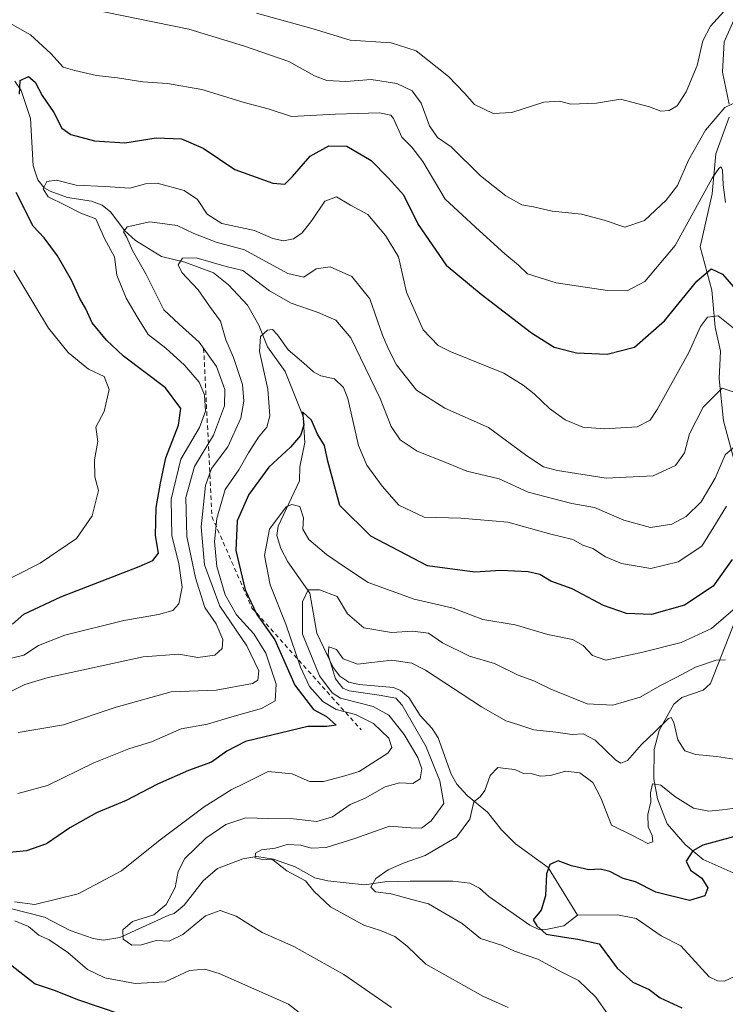
# Model space of a CAD drawing. Units: metres. Extents: x 648581 to 651625, y 4720772 to 4723151.
# Drawn here: x 649512 to 649678, y 4721032 to 4721263 of the extents above; entities that cross this region are included whole.
import ezdxf

# ---------------------------------------------------------------- set-up
doc = ezdxf.new("R2010")
doc.units = ezdxf.units.M
doc.header["$MEASUREMENT"] = 0
doc.linetypes.add('DGN Style 2', pattern=[1.6480167562047852, 0.988810053722871, -0.6592067024819142])
for name, color, linetype, lineweight in [('Corriente natural lineal', 142, 'Continuous', 13), ('Curva de nivel maestra', 30, 'Continuous', 30), ('Curva de nivel normal', 30, 'Continuous', 0), ('Escarpado lineal', 30, 'DGN Style 2', 0)]:
    doc.layers.add(name, color=color, linetype=linetype, lineweight=lineweight)

msp = doc.modelspace()

# ---------------------------------------------------------------- linework, layer by layer
at = {"layer": 'Corriente natural lineal', "color": 142, "linetype": 'Continuous', "lineweight": 13}
for points in [[(649682.3455999997, 4721269.2904, 590.0976999999984), (649677.4253000002, 4721258.136600001, 588.1766000000061), (649677.0643999996, 4721251.046900001, 586.6227000000072), (649678.5980000002, 4721243.540100001, 585.5706999999966)], [(649510.8680999996, 4721248.9342, 574.8457000000053), (649512.3728999998, 4721246.765900001, 574.1401999999945), (649514.5851999996, 4721240.163000001, 573.8208000000013), (649515.1875, 4721229.030200001, 572.6211999999941), (649516.2936000006, 4721225.745800001, 572.0414000000019), (649517.7375999996, 4721223.8532, 571.4812999999995), (649519.1399999997, 4721223.0634, 571.0577000000048), (649523.1985999999, 4721221.586800001, 569.9121000000014), (649528.8515999997, 4721220.707000001, 569.9401999999973), (649531.3782000003, 4721219.784800001, 569.1897000000026), (649533.3832, 4721218.1369, 567.6855999999971), (649536.6031999999, 4721213.8671, 566.1481000000058), (649539.2188999997, 4721211.489, 565.0685999999987), (649545.2950999998, 4721207.741800001, 562.5135000000009), (649550.7609999999, 4721206.421, 561.5611999999965), (649557.5195000004, 4721203.918199999, 560.4673999999941), (649561.0606000006, 4721201.0526, 559.3323999999993), (649565.4851000002, 4721196.2972, 557.9658000000054), (649568.1271000003, 4721191.595699999, 556.6579000000056), (649570.2016000003, 4721186.5581, 555.6872000000003), (649574.3150000004, 4721180.7114, 554.1999000000069), (649578.5925000003, 4721170.1239, 550.7829000000056), (649578.9318000004, 4721164.054500001, 549.6637999999948), (649577.8091000002, 4721158.3106, 547.1159999999945), (649577.6896000003, 4721155.026699999, 546.2551999999996), (649572.7351000002, 4721144.3621, 544.952099999995), (649572.3668000001, 4721142.237600001, 544.4771000000037), (649573.3524000002, 4721139.147700001, 544.2287000000069), (649575.0025000004, 4721136.056100001, 543.616200000004), (649580.1508999999, 4721128.659700001, 540.593599999993), (649581.7538999999, 4721119.283399999, 537.508600000001), (649585.6222000001, 4721111.2125, 536.9961000000039), (649587.2021000005, 4721109.196900001, 535.9124000000012), (649589.3119000001, 4721107.7687, 535.1143000000011), (649591.7203000003, 4721107.188899999, 534.2011999999959), (649599.7977, 4721106.494100001, 533.9279999999999), (649601.4177000001, 4721105.814999999, 533.9741000000067), (649603.3706, 4721104.187200001, 533.9876999999979), (649606.0053000003, 4721099.8937, 534.0660000000062), (649608.8454999998, 4721096.846000001, 532.9802000000054), (649610.2742, 4721094.6976, 533.1184999999969), (649613.3393999999, 4721086.136800001, 532.1692000000039), (649614.6256999997, 4721083.795399999, 531.6805000000022), (649617.0469000004, 4721081.139799999, 530.6532000000007), (649621.8508000001, 4721077.260199999, 529.5681000000042), (649625.1424000004, 4721073.0408, 528.5687000000034), (649628.3916999997, 4721069.760399999, 527.5987000000023), (649636.1319000004, 4721064.188899999, 525.6606999999931), (649643, 4721053, 523.861699999994)], [(649678.5793000003, 4721240.461999999, 584.727899999998), (649675.4709000001, 4721231.817500001, 582.1659000000072), (649674.6102, 4721222.4783, 579.494200000001), (649671.7631000001, 4721210.0031, 577.3870000000024), (649674.5571999997, 4721199.8347, 574.1055999999953), (649675.3000999996, 4721191.1066, 569.915399999998), (649676.5856, 4721185.540999999, 567.340200000006), (649676.2231999999, 4721178.996300001, 566.1472999999969), (649677.2432000004, 4721169.101299999, 563.2660000000033), (649679.7997000003, 4721159.7917, 559.897100000002)], [(649680.0887000002, 4721122.4288, 545.5773999999947), (649674.2171999998, 4721107.482999999, 538.8959000000032), (649672.4845000004, 4721105.8705, 538.6217999999935), (649667.4632000001, 4721104.148600001, 538.3228999999993), (649665.5763999998, 4721102.598200001, 537.7106000000058), (649662.1684999998, 4721096.423800001, 535.7767000000022), (649661.0199999996, 4721091.970699999, 534.5314999999973), (649660.9425999997, 4721085.032000001, 531.7834000000003), (649661.7427000003, 4721080.384, 530.071299999996), (649664.0246000001, 4721074.458000001, 528.7255000000005), (649668.2402999997, 4721069.597200001, 526.5206999999937), (649672.4687000001, 4721066.0844, 524.8000999999931), (649680.2105, 4721062.697899999, 521.559699999998)], [(649509.54, 4721054.6987, 546.3429999999935), (649517.8170999996, 4721052.569, 544.7344000000012), (649523.8605000004, 4721049.4011, 543.4018000000069), (649529.2440999999, 4721047.5272, 541.6768000000011), (649531.6815, 4721047.181700001, 540.9186000000045), (649535.5532000001, 4721047.785900001, 540.1929999999993), (649547, 4721053, 539.235799999995), (649548.2892000005, 4721053.450400001, 539.1276999999973), (649550.6057000002, 4721055.365800001, 538.925700000007), (649555.0738000004, 4721061.0766, 538.3816999999982), (649558.4785000002, 4721064.028899999, 537.8601999999955), (649564.3869000003, 4721066.280900001, 536.866200000004), (649567.6697000006, 4721066.829800001, 536.2685000000056), (649571.5668000003, 4721066.210899999, 535.5429000000004), (649576.7044000003, 4721064.3476, 534.5769), (649581.3293000003, 4721061.7772, 533.3892999999953), (649584.3909999998, 4721061.100299999, 532.9428000000044), (649592.9835000001, 4721060.1843, 531.1300000000047), (649597.7544, 4721060.828600001, 530.477899999998), (649603.665, 4721061.028100001, 529.7608000000037), (649613.6887999997, 4721061.042199999, 528.2629000000015), (649617.7401000002, 4721060.5419, 527.5449999999983), (649619.948, 4721059.406300001, 527.2155999999959), (649622.1730000004, 4721057.424500001, 526.9164000000019), (649631.7529999996, 4721050.6483, 526.053899999999), (649633.7315999996, 4721049.724400001, 525.7814000000071), (649635.5301000001, 4721049.650699999, 525.3083000000044), (649639.7580000004, 4721050.545800001, 524.4070000000065), (649643, 4721053, 523.861699999994)], [(649643, 4721053, 523.861699999994), (649652.3388, 4721053.0875, 522.9784000000072), (649656.7246000003, 4721052.279100001, 522.5427999999956), (649662.5914000003, 4721048.193499999, 521.9756000000052), (649667.2753999997, 4721045.8027, 521.4903000000049), (649673.9073000001, 4721038.5266, 521.0148999999947), (649675.8642999995, 4721037.581499999, 520.6003000000055), (649677.5115999999, 4721037.4957, 520.1692999999941), (649679.8793000003, 4721038.585999999, 519.7177999999985), (649684.3197999997, 4721043.5482, 519.008799999996), (649689.1611000003, 4721050.7841, 518.1334000000061), (649697, 4721057, 516.9695000000065)]]:
    msp.add_polyline3d(points, dxfattribs=at)
at = {"layer": 'Curva de nivel maestra', "color": 30, "linetype": 'Continuous', "lineweight": 30, "flags": 128}
for points, elevation in [([(649511.9600000001, 4721245.870100001), (649512.1100000005, 4721249.110099999), (649514.0599999997, 4721250.040100001), (649515.6299999999, 4721248.6601), (649517.2699999996, 4721245.530099999), (649520.0099999999, 4721241.5801), (649521.9000000004, 4721237.9101), (649524.0499999998, 4721236.390100001), (649529.5999999996, 4721234.940099999), (649536.6799999997, 4721234.4101), (649544.0199999996, 4721235.5801), (649550.0300000003, 4721235.370100001), (649555.1200000001, 4721233.1801), (649562.5300000003, 4721228.1601), (649571.4199999999, 4721224.9801), (649574.2999999998, 4721224.7401), (649576.0800000001, 4721226.540100001), (649580.2400000002, 4721231.300100001), (649584.5700000003, 4721233.7601), (649588.8399999999, 4721233.6501), (649594.5, 4721230.280099999), (649598.5700000003, 4721226.100099999), (649602.0899999999, 4721222.190099999), (649605.5999999996, 4721215.2601), (649612.1500000004, 4721205.700099999), (649620.3499999996, 4721198.890100001), (649632.2000000002, 4721189.8101), (649637.4900000002, 4721186.440099999), (649642.7800000003, 4721185.120100001), (649649.9699999997, 4721184.7601), (649656.3700000001, 4721186.460100001), (649663.3799999999, 4721192.6501), (649671.0199999996, 4721201.9301), (649674.3899999997, 4721204.870100001), (649677.0199999996, 4721203.620100001), (649680.1200000001, 4721200.020099999)], 575), ([(649510.3099999997, 4721121.380100001), (649512.9800000006, 4721123.7601), (649521.6399999997, 4721127.770099999), (649540.0800000001, 4721134.920100001), (649543.2400000002, 4721136.360099999), (649544.6100000005, 4721138.0801), (649543.9199999999, 4721142.2301), (649544.0499999998, 4721148.8101), (649545.0599999997, 4721154.5101), (649546.2999999998, 4721160.420100001), (649549.3200000003, 4721168.140100001), (649549.8200000003, 4721172.0101), (649546.2699999996, 4721176.9101), (649536.3799999999, 4721184.340100001), (649532.4199999999, 4721188.110099999), (649528.9900000002, 4721192.190099999), (649527.5499999998, 4721195.420100001), (649526.1200000001, 4721197.9001), (649524.1500000004, 4721202.1601), (649520.8799999999, 4721207.880100001), (649517.7199999997, 4721212.1501), (649515.1699999999, 4721214.840100001), (649511.1799999997, 4721222.790100001)], 575), ([(649679.2999999998, 4721136.5601), (649674.8600000005, 4721130.300100001), (649668.0700000003, 4721125.840100001), (649660.3300000001, 4721123.6501), (649654.4800000006, 4721123.880100001), (649649.0999999996, 4721125.770099999), (649641.7400000002, 4721129.670100001), (649636.7300000006, 4721131.460100001), (649634.1500000004, 4721133.030099999), (649631.4299999997, 4721133.670100001), (649625, 4721133.950099999), (649618.8700000001, 4721133.610099999), (649607.7699999996, 4721135.090100001), (649594.4299999997, 4721142.0801), (649587.1900000004, 4721149.2601), (649584.3399999999, 4721159.6501), (649583.5599999997, 4721163.3201), (649581.9000000004, 4721166.030099999), (649580.5199999996, 4721169.280099999), (649578.4199999999, 4721171.220100001), (649578.7100000001, 4721168.100099999), (649577.9500000002, 4721165.710100001), (649575.6200000001, 4721162.940099999), (649570.5199999996, 4721158.2601), (649565.8399999999, 4721151.8101), (649563.0599999997, 4721145.620100001), (649562.7300000006, 4721138.6601), (649564.9299999997, 4721129.420100001), (649567.7100000001, 4721123.690099999), (649571.9400000004, 4721117.710100001), (649576.5999999996, 4721107.0601), (649581.0199999996, 4721101.300100001), (649584.0599999997, 4721099.720100001), (649586.2999999998, 4721097.6801), (649584.1200000001, 4721097.3101), (649579.6500000004, 4721097.3201), (649565.0300000003, 4721093.800100001), (649560.6699999999, 4721091.540100001), (649557.0300000003, 4721088.970100001), (649551.6600000003, 4721087.040100001), (649544.3799999999, 4721083.8301), (649537.0199999996, 4721079.960100001), (649530.0499999998, 4721077.040100001), (649523.7800000003, 4721073.520099999), (649518.3099999997, 4721069.800100001), (649513.5800000001, 4721068.1501), (649507.1100000005, 4721067.5001)], 550), ([(649683.9500000002, 4721072.5701), (649672.4299999997, 4721069.460100001), (649670.0800000001, 4721068.1501), (649668.5099999999, 4721065.7301), (649669.5300000003, 4721063.610099999), (649672.1900000004, 4721061.700099999), (649673.6200000001, 4721059.460100001), (649672.9000000004, 4721057.590100001), (649669.2400000002, 4721056.440099999), (649661.3499999996, 4721058.470100001), (649656.5800000001, 4721060.880100001), (649653.7100000001, 4721061.6501), (649650.5800000001, 4721063.290100001), (649648.2699999996, 4721063.800100001), (649645.6100000005, 4721063.640100001), (649641.5499999998, 4721064.640100001), (649638.4699999997, 4721065.7601), (649636.5199999996, 4721064.960100001), (649635.6900000004, 4721062.7401), (649635.4600000001, 4721057.5801), (649634.4500000002, 4721054.190099999), (649632.5899999999, 4721051.920100001), (649633.4500000002, 4721050.520099999), (649635.5999999996, 4721048.590100001), (649639.9199999999, 4721047.8301), (649643.0499999998, 4721047.4001), (649648.0800000001, 4721046.3201), (649652.2800000003, 4721040.600099999), (649655.9500000002, 4721037.280099999), (649659.8399999999, 4721035.600099999), (649662.4199999999, 4721033.630100001), (649667.5099999999, 4721031.300100001)], 525), ([(649509.1500000004, 4721041.960100001), (649515.6399999997, 4721036.9301), (649520.2999999998, 4721035.3301), (649525.6100000005, 4721033.210100001), (649535.7199999997, 4721029.800100001)], 550)]:
    msp.add_lwpolyline(points, dxfattribs=dict(at, elevation=elevation))
at = {"layer": 'Curva de nivel normal', "color": 30, "linetype": 'Continuous', "lineweight": 0, "flags": 128}
for points, elevation in [([(649679.5499999998, 4721243.670100001), (649677.6100000005, 4721242.7301), (649673.0099999999, 4721237.4001), (649669.0800000001, 4721230.350099999), (649666.4500000002, 4721224.450099999), (649663.8300000001, 4721220.940099999), (649658.7000000002, 4721216.1601), (649654.1200000001, 4721214.590100001), (649649.2300000006, 4721216.270099999), (649643.9199999999, 4721217.670100001), (649637.0300000003, 4721218.360099999), (649632.6699999999, 4721219.420100001), (649629.9400000004, 4721219.9001), (649626.1399999997, 4721222.0001), (649620.2000000002, 4721226.710100001), (649613.3200000003, 4721233.5101), (649610.1200000001, 4721235.6801), (649608.2199999997, 4721238.4301), (649606.2999999998, 4721243.790100001), (649604.1299999999, 4721246.620100001), (649600.5599999997, 4721248.4001), (649594.5099999999, 4721249.3301), (649588.5599999997, 4721248.860099999), (649584.1399999997, 4721249.040100001), (649581.2000000002, 4721250.200099999), (649575.1900000004, 4721253.5101), (649564.5599999997, 4721257.200099999), (649551.7000000002, 4721261.100099999), (649528.3099999997, 4721265.9001)], 585), ([(649677.3399999999, 4721265.300100001), (649674.2000000002, 4721261.870100001), (649672.4199999999, 4721258.380100001), (649671.0499999998, 4721252.610099999), (649668.5, 4721246.4001), (649666.3700000001, 4721243.1601), (649664.5099999999, 4721242.040100001), (649662.5199999996, 4721241.840100001), (649659.9000000004, 4721242.890100001), (649653.04, 4721244.700099999), (649647.4500000002, 4721243.720100001), (649641.3899999997, 4721243.4901), (649638.79, 4721244.2301), (649635.0999999996, 4721244.0001), (649627.54, 4721241.5601), (649623.1500000004, 4721241.360099999), (649618.7599999999, 4721243.420100001), (649616.4600000001, 4721246.130100001), (649612.7100000001, 4721250.040100001), (649605.0800000001, 4721256.0701), (649599.2400000002, 4721257.9101), (649589.6200000001, 4721258.520099999), (649580.8799999999, 4721261.1801), (649567.6200000001, 4721264.860099999)], 590), ([(649677.7400000002, 4721220.4001), (649677.2100000001, 4721224.540100001), (649677.0599999997, 4721228.130100001), (649676.6600000003, 4721228.8301), (649676.1299999999, 4721228.4001), (649674.6299999999, 4721226.110099999), (649665.9500000002, 4721210.290100001), (649658.8099999997, 4721201.850099999), (649654.6500000004, 4721199.6501), (649649.9900000002, 4721199.720100001), (649638, 4721201.5601), (649631.2400000002, 4721203.700099999), (649629.1299999999, 4721205.6801), (649625.9400000004, 4721208.360099999), (649619.9600000001, 4721213.800100001), (649611.9100000003, 4721221.200099999), (649606.6799999997, 4721230.020099999), (649604.1100000005, 4721233.440099999), (649601.7599999999, 4721235.7601), (649599.79, 4721240.120100001), (649599.1799999997, 4721240.940099999), (649596.4600000001, 4721241.460100001), (649586.1399999997, 4721241.140100001), (649575.7999999998, 4721240.6501), (649570.3200000003, 4721242.4101), (649564.7400000002, 4721243.9301), (649554.7999999998, 4721246.960100001), (649546.75, 4721248.390100001), (649540.9000000004, 4721248.7301), (649534.9400000004, 4721249.670100001), (649530.0199999996, 4721250.290100001), (649524.9800000006, 4721251.450099999), (649522.2199999997, 4721252.210100001), (649519.2999999998, 4721255.4001), (649514.5599999997, 4721259.770099999), (649510.25, 4721262.2401)], 580), ([(649680.7400000002, 4721190.0601), (649676.0300000003, 4721193.840100001), (649673.4699999997, 4721193.5001), (649671.8600000005, 4721191.3201), (649669.1600000003, 4721185.1801), (649661.7199999997, 4721171.780099999), (649660.0199999996, 4721169.300100001), (649656.9900000002, 4721167.720100001), (649649.3200000003, 4721167.2301), (649644.2599999999, 4721167.690099999), (649640.1100000005, 4721169.4101), (649636.3899999997, 4721172.050100001), (649632.8200000003, 4721175.4801), (649630.2000000002, 4721177.520099999), (649625.7000000002, 4721180.360099999), (649613.0700000003, 4721185.4001), (649610.2699999996, 4721186.800100001), (649606.7800000003, 4721190.520099999), (649602.8200000003, 4721199.360099999), (649600.9199999999, 4721207.6501), (649597.9100000003, 4721212.6801), (649593.7199999997, 4721217.640100001), (649589.6900000004, 4721219.780099999), (649586.4000000004, 4721221.7501), (649583.6200000001, 4721220.7601), (649580.6200000001, 4721216.2301), (649578.3399999999, 4721213.3201), (649576.2599999999, 4721211.850099999), (649573.9500000002, 4721211.4101), (649571.4400000004, 4721211.9901), (649567.1600000003, 4721213.870100001), (649559.4400000004, 4721215.5001), (649556.0199999996, 4721217.6801), (649553.7699999996, 4721221.090100001), (649550.5999999996, 4721223.2401), (649544.3099999997, 4721224.9901), (649541.5300000003, 4721224.800100001), (649537.8799999999, 4721223.7501), (649532.0499999998, 4721224.1801), (649525.2599999999, 4721224.4801), (649520.6900000004, 4721225.700099999), (649518.3899999997, 4721225.3201), (649517.5499999998, 4721223.630100001), (649518.7100000001, 4721221.720100001), (649522.54, 4721219.880100001), (649526.3799999999, 4721217.890100001), (649529.8700000001, 4721216.620100001), (649531.9199999999, 4721211.9901), (649534.2400000002, 4721207.6501), (649534.8399999999, 4721203.3201), (649536.9800000006, 4721197.9801), (649539.6200000001, 4721193.5601), (649542.2000000002, 4721189.450099999), (649546.3099999997, 4721186.220100001), (649550.6900000004, 4721182.1801), (649554.1200000001, 4721178.2601), (649555.3899999997, 4721175.280099999), (649555.6299999999, 4721171.4301), (649554.2599999999, 4721167.590100001), (649549.8399999999, 4721160.170100001), (649547.6100000005, 4721150.770099999), (649547.7400000002, 4721142.140100001), (649549.3899999997, 4721135.6601), (649550.1399999997, 4721130.0701), (649549.3700000001, 4721126.1501), (649547.9800000006, 4721124.5701), (649544.6299999999, 4721123.670100001), (649536.4699999997, 4721122.280099999), (649522.6399999997, 4721118.770099999), (649516.4000000004, 4721116.340100001), (649513.0099999999, 4721114.120100001), (649510.0700000003, 4721113.4001)], 570), ([(649681.2100000001, 4721175.4001), (649676.9600000001, 4721176.800100001), (649672.4900000002, 4721172.380100001), (649669.3099999997, 4721166.110099999), (649668.0700000003, 4721161.6601), (649666.0199999996, 4721158.620100001), (649660.7699999996, 4721156.200099999), (649649.6799999997, 4721155.700099999), (649638.2599999999, 4721157.4801), (649635, 4721158.3301), (649631.0999999996, 4721160.890100001), (649622.0800000001, 4721167.5801), (649611.8200000003, 4721172.140100001), (649605.1799999997, 4721176.3101), (649600.4699999997, 4721182.3301), (649598.7100000001, 4721185.840100001), (649597.2000000002, 4721189.270099999), (649594.1900000004, 4721197.790100001), (649589.9900000002, 4721203.0601), (649584.9000000004, 4721205.350099999), (649581.6299999999, 4721204.8101), (649578.6900000004, 4721202.890100001), (649574.9699999997, 4721203.770099999), (649564.7599999999, 4721209.270099999), (649558.1500000004, 4721211.140100001), (649552.9000000004, 4721213.120100001), (649548.9699999997, 4721215.020099999), (649542.5599999997, 4721215.870100001), (649537.2800000003, 4721214.720100001), (649536.3700000001, 4721213.540100001), (649537.2000000002, 4721212.200099999), (649538.4600000001, 4721209.140100001), (649541.6399999997, 4721203.6501), (649545.8799999999, 4721195.220100001), (649549.4600000001, 4721191.840100001), (649554.1500000004, 4721187.630100001), (649558.2000000002, 4721181.9001), (649560.2000000002, 4721176.5001), (649560.0999999996, 4721172.6801), (649557.5199999996, 4721165.7501), (649553.0199999996, 4721158.380100001), (649551.0499999998, 4721151.1601), (649551.25, 4721141.9901), (649553.2699999996, 4721132.2301), (649555.5099999999, 4721125.3201), (649558.1299999999, 4721121.450099999), (649559.6799999997, 4721117.770099999), (649559.5199999996, 4721115.640100001), (649557.7999999998, 4721114.110099999), (649553.8099999997, 4721113.520099999), (649549.3499999996, 4721114.350099999), (649541.0300000003, 4721113.700099999), (649518.7000000002, 4721108.860099999), (649513.2000000002, 4721107.2301), (649505.1100000005, 4721103.2301)], 565), ([(649680.5599999997, 4721163.640100001), (649677.6699999999, 4721161.140100001), (649675.2800000003, 4721155.640100001), (649672, 4721150.090100001), (649668.4800000006, 4721146.6601), (649665.1200000001, 4721144.9001), (649660.0999999996, 4721144.0801), (649653.8300000001, 4721145.800100001), (649646.9500000002, 4721148.790100001), (649641.6799999997, 4721149.7501), (649631.4299999997, 4721152.4101), (649624.5599999997, 4721155.540100001), (649616.9900000002, 4721157.3201), (649612.4199999999, 4721159.1601), (649605.3399999999, 4721161.9801), (649601.3600000005, 4721164.640100001), (649599.2699999996, 4721167.800100001), (649596.6299999999, 4721174.360099999), (649589.7800000003, 4721188.640100001), (649586.2000000002, 4721192.790100001), (649582.1100000005, 4721194.590100001), (649575.7199999997, 4721196.780099999), (649570.6299999999, 4721199.6501), (649564.3799999999, 4721204.460100001), (649560.4900000002, 4721205.380100001), (649553.4800000006, 4721207.420100001), (649550.25, 4721207.370100001), (649549.1900000004, 4721205.8101), (649550.0800000001, 4721203.9801), (649553.8899999997, 4721199.9301), (649556.5599999997, 4721196.040100001), (649559.1900000004, 4721192.5601), (649560.4199999999, 4721188.200099999), (649562.2300000006, 4721184.0001), (649564.3499999996, 4721177.6601), (649564.6699999999, 4721173.7401), (649563.9600000001, 4721169.770099999), (649560.8499999996, 4721163.0001), (649557.0499999998, 4721157.9801), (649555.6200000001, 4721153.960100001), (649554.6299999999, 4721144.270099999), (649555.4000000004, 4721135.300100001), (649558.9900000002, 4721125.620100001), (649565.3399999999, 4721116.280099999), (649568.1699999999, 4721110.420100001), (649567.9000000004, 4721108.2601), (649566.6600000003, 4721107.460100001), (649558.1600000003, 4721105.9001), (649547.6100000005, 4721105.4801), (649534.6399999997, 4721101.880100001), (649522.3099999997, 4721097.720100001), (649511.6399999997, 4721095.9301)], 560), ([(649510.6299999999, 4721204.470100001), (649515.5899999999, 4721196.2401), (649518.8099999997, 4721190.880100001), (649523.3700000001, 4721185.1601), (649528.1699999999, 4721181.2401), (649531.8600000005, 4721179.550100001), (649532.9800000006, 4721176.5001), (649531.8700000001, 4721171.3101), (649529.8899999997, 4721167.6501), (649530.3399999999, 4721164.2501), (649529.5499999998, 4721159.9801), (649529.6699999999, 4721155.9801), (649530.5199999996, 4721152.780099999), (649528.9900000002, 4721146.860099999), (649525.3200000003, 4721141.4901), (649516.8200000003, 4721135.6801), (649504.8499999996, 4721129.6801)], 580), ([(649677.9800000006, 4721149.130100001), (649675, 4721144.2601), (649672.1399999997, 4721139.700099999), (649666.5800000001, 4721136.0101), (649660.1699999999, 4721134.460100001), (649653.3099999997, 4721135.630100001), (649649.5700000003, 4721137.210100001), (649646.5899999999, 4721139.1801), (649644.2699999996, 4721139.9001), (649641.9100000003, 4721141.2601), (649636.7300000006, 4721142.5001), (649626.6600000003, 4721145.340100001), (649615.6200000001, 4721146.2601), (649606.9699999997, 4721146.530099999), (649601.0099999999, 4721149.350099999), (649597.1200000001, 4721153.780099999), (649593.4900000002, 4721158.7601), (649591.5300000003, 4721163.350099999), (649589.0899999999, 4721174.420100001), (649588, 4721176.950099999), (649585.9400000004, 4721179.040100001), (649582.7199999997, 4721179.720100001), (649580.9699999997, 4721180.640100001), (649578.7599999999, 4721182.690099999), (649575.0499999998, 4721185.840100001), (649572.5599999997, 4721189.360099999), (649571.3700000001, 4721190.600099999), (649570.1699999999, 4721190.440099999), (649568.5499999998, 4721188.940099999), (649568.2999999998, 4721185.440099999), (649570.2599999999, 4721176.540100001), (649570.75, 4721170.3201), (649570.0300000003, 4721167.6501), (649568.0800000001, 4721165.3201), (649565.7199999997, 4721161.6501), (649563.4900000002, 4721157.6501), (649560.2300000006, 4721152.9801), (649558.2599999999, 4721146.190099999), (649557.75, 4721140.780099999), (649558.3099999997, 4721134.960100001), (649560.25, 4721128.2401), (649562.9100000003, 4721123.5601), (649567, 4721119.090100001), (649569.8399999999, 4721114.590100001), (649572.25, 4721107.2501), (649571.9900000002, 4721103.360099999), (649568.7800000003, 4721101.550100001), (649561.8399999999, 4721099.630100001), (649556.1200000001, 4721097.920100001), (649549.9299999997, 4721096.8201), (649542.9600000001, 4721093.720100001), (649537.6399999997, 4721092.100099999), (649529.4500000002, 4721088.800100001), (649518.5, 4721083.470100001), (649511.5899999999, 4721081.640100001)], 555), ([(649680.0599999997, 4721125.190099999), (649674.4199999999, 4721120.350099999), (649667.3600000005, 4721117.040100001), (649658.3200000003, 4721114.840100001), (649649.6299999999, 4721112.9301), (649646.5, 4721114.0001), (649644.3499999996, 4721116.390100001), (649641.7800000003, 4721117.7601), (649636.0199999996, 4721118.920100001), (649628.3499999996, 4721121.200099999), (649620.7699999996, 4721122.440099999), (649613.8200000003, 4721125.140100001), (649604.6600000003, 4721127.2501), (649593.8200000003, 4721131.140100001), (649588.29, 4721134.840100001), (649584.04, 4721137.770099999), (649579.9000000004, 4721141.280099999), (649578.5, 4721143.7301), (649578.6799999997, 4721146.3201), (649577.8200000003, 4721149.020099999), (649575.8799999999, 4721149.5101), (649574.5800000001, 4721148.9101), (649570.6900000004, 4721143.720100001), (649569.4600000001, 4721137.530099999), (649570.8399999999, 4721130.590100001), (649574.5300000003, 4721121.4101), (649577.9299999997, 4721111.2501), (649580.0599999997, 4721106.710100001), (649583.2199999997, 4721103.200099999), (649586.3499999996, 4721101.340100001), (649590.8200000003, 4721100.140100001), (649595.0899999999, 4721098.0801), (649598.6699999999, 4721094.640100001), (649599.3700000001, 4721092.390100001), (649598.4800000006, 4721091.0801), (649591.75, 4721086.7601), (649587.7699999996, 4721085.5801), (649583.3399999999, 4721084.420100001), (649580.0800000001, 4721084.4001), (649575.9900000002, 4721086.190099999), (649570.3200000003, 4721086.7501), (649564.9900000002, 4721084.130100001), (649561.6500000004, 4721082.5001), (649555.3200000003, 4721078.5101), (649544.9800000006, 4721070.720100001), (649535.9199999999, 4721063.450099999), (649525.7400000002, 4721058.0801), (649515.5800000001, 4721055.5701), (649510.79, 4721056.200099999)], 545), ([(649677.7100000001, 4721112.970100001), (649675.5700000003, 4721112.960100001), (649670.6500000004, 4721111.270099999), (649666.3200000003, 4721108.920100001), (649662.3200000003, 4721106.870100001), (649657.7300000006, 4721104.2601), (649651.2800000003, 4721102.380100001), (649645.2199999997, 4721102.700099999), (649636.7300000006, 4721106.090100001), (649632.7300000006, 4721108.050100001), (649629.0800000001, 4721109.4001), (649623.5099999999, 4721112.1601), (649617.6100000005, 4721113.860099999), (649611.2599999999, 4721116.960100001), (649607.9900000002, 4721119.300100001), (649604.2300000006, 4721119.7301), (649599.2999999998, 4721119.4001), (649592.8200000003, 4721120.550100001), (649588.9600000001, 4721123.8201), (649586.54, 4721127.860099999), (649582.3799999999, 4721129.4301), (649579.7300000006, 4721129.450099999), (649578.4199999999, 4721126.640100001), (649578.4299999997, 4721119.040100001), (649582.4000000004, 4721109.210100001), (649585.3499999996, 4721105.220100001), (649587.2999999998, 4721104.020099999), (649594.9699999997, 4721102.030099999), (649598.6500000004, 4721100.030099999), (649602.2699999996, 4721095.4301), (649605.4800000006, 4721090.100099999), (649606.4100000003, 4721087.440099999), (649606.0599999997, 4721085.0601), (649604.2800000003, 4721083.950099999), (649601.1799999997, 4721084.130100001), (649597.8200000003, 4721083.1601), (649593.1200000001, 4721080.5001), (649589.5999999996, 4721079.020099999), (649585.4600000001, 4721076.140100001), (649581.7800000003, 4721075.020099999), (649576.3200000003, 4721075.640100001), (649570.4400000004, 4721075.7301), (649565.1399999997, 4721075.920100001), (649560.3799999999, 4721074.340100001), (649555.6799999997, 4721071.120100001), (649550.75, 4721066.3101), (649549.2000000002, 4721063.3101), (649548.5, 4721059.550100001), (649546.4100000003, 4721055.5001), (649543.5300000003, 4721053.140100001), (649538.4699999997, 4721051.540100001), (649536.2000000002, 4721049.5701), (649536.3200000003, 4721047.380100001), (649538.3300000001, 4721046.020099999), (649540.6399999997, 4721046.0801), (649544.04, 4721047.0601), (649547.1200000001, 4721046.920100001), (649550.2999999998, 4721048.5001), (649555.6399999997, 4721052.890100001), (649559.0700000003, 4721054.090100001), (649562.7999999998, 4721052.780099999), (649568.9600000001, 4721048.950099999), (649576.4000000004, 4721045.6601), (649588.1399999997, 4721039.0801), (649599.3200000003, 4721031.380100001)], 540), ([(649681.7100000001, 4721089.370100001), (649675.5999999996, 4721090.3101), (649670.7599999999, 4721090.7601), (649668.1600000003, 4721091.6501), (649666.5599999997, 4721094.210100001), (649665.6299999999, 4721098.280099999), (649664.9699999997, 4721099.470100001), (649664.3399999999, 4721099.2301), (649661.1100000005, 4721096.0701), (649658.0099999999, 4721093.140100001), (649654.7300000006, 4721089.380100001), (649653.1200000001, 4721088.7301), (649652.0199999996, 4721089.440099999), (649647.0999999996, 4721094.1601), (649644.3499999996, 4721095.600099999), (649641.75, 4721095.4801), (649637.9199999999, 4721095.9901), (649632.7199999997, 4721096.5701), (649628.9400000004, 4721097.8301), (649626.1500000004, 4721098.6501), (649620.4800000006, 4721101.9301), (649607.2599999999, 4721110.5601), (649604.1100000005, 4721112.190099999), (649599.4000000004, 4721112.9301), (649591.3399999999, 4721111.970100001), (649587.9400000004, 4721113.2601), (649586.3600000005, 4721115.460100001), (649584.6299999999, 4721116.0601), (649584.4000000004, 4721114.1801), (649586.1399999997, 4721108.5601), (649587.8600000005, 4721106.3101), (649589.3799999999, 4721105.720100001), (649596.4000000004, 4721104.720100001), (649600.3099999997, 4721103.970100001), (649601.79, 4721102.360099999), (649607.3799999999, 4721092.700099999), (649610.6600000003, 4721084.600099999), (649611.5800000001, 4721079.270099999), (649608.6500000004, 4721075.170100001), (649606.3200000003, 4721073.470100001), (649603.8700000001, 4721073.5101), (649598.8399999999, 4721073.920100001), (649590.6900000004, 4721071.0001), (649583.9600000001, 4721068.9301), (649580.4800000006, 4721068.7401), (649578.0199999996, 4721069.5001), (649574.8099999997, 4721069.610099999), (649572.0199999996, 4721068.7601), (649568.8099999997, 4721068.390100001), (649567.4000000004, 4721067.5701), (649567.2800000003, 4721066.5001), (649568.6299999999, 4721066.170100001), (649571.4100000003, 4721066.050100001), (649574.7699999996, 4721063.4801), (649579.1399999997, 4721061.0601), (649581.04, 4721058.6801), (649584.9500000002, 4721054.9801), (649592.8200000003, 4721050.700099999), (649596.6900000004, 4721049.420100001), (649600.0800000001, 4721048.030099999), (649602.9900000002, 4721045.720100001), (649607.3799999999, 4721041.5601), (649620.79, 4721033.9801), (649626.6900000004, 4721031.360099999)], 535), ([(649681.7300000006, 4721078.360099999), (649676.9900000002, 4721077.790100001), (649673.7999999998, 4721077.450099999), (649670.2000000002, 4721078.190099999), (649665.8200000003, 4721080.880100001), (649662.5199999996, 4721083.590100001), (649660.5899999999, 4721083.870100001), (649660.0999999996, 4721081.800100001), (649660.2300000006, 4721079.620100001), (649659.5, 4721076.640100001), (649659.5899999999, 4721073.800100001), (649660.5499999998, 4721071.720100001), (649660.6600000003, 4721070.2401), (649659.4600000001, 4721069.850099999), (649655.9199999999, 4721071.720100001), (649650.9900000002, 4721074.1501), (649648.4299999997, 4721080.590100001), (649646.5499999998, 4721084.200099999), (649643.5300000003, 4721086.440099999), (649640.1799999997, 4721086.870100001), (649636.6500000004, 4721085.850099999), (649634.3200000003, 4721085.710100001), (649632.3200000003, 4721086.220100001), (649630.3200000003, 4721086.280099999), (649628.2599999999, 4721087.2601), (649626.0700000003, 4721087.460100001), (649624.2599999999, 4721087.6801), (649622.4699999997, 4721085.860099999), (649621.2599999999, 4721082.280099999), (649620.1399999997, 4721080.840100001), (649618.6100000005, 4721079.640100001), (649617.7300000006, 4721075.600099999), (649614.5800000001, 4721071.370100001), (649607.2300000006, 4721067.040100001), (649602.3200000003, 4721065.3301), (649598.5, 4721063.6801), (649595.6600000003, 4721061.610099999), (649594.4400000004, 4721059.5801), (649595.5300000003, 4721058.520099999), (649599.2199999997, 4721058.0101), (649604.0999999996, 4721056.700099999), (649608.0300000003, 4721055.720100001), (649611.1699999999, 4721053.8301), (649615.9299999997, 4721051.0601), (649620.2400000002, 4721047.5701), (649625.3799999999, 4721045.920100001), (649628.2100000001, 4721044.5801), (649633.6900000004, 4721042.6801), (649639.2999999998, 4721039.620100001), (649643.2300000006, 4721037.6601), (649647.25, 4721033.7501), (649650.1900000004, 4721029.630100001)], 530), ([(649510.8799999999, 4721051.700099999), (649514.04, 4721050.350099999), (649516.54, 4721048.360099999), (649518.9400000004, 4721047.2601), (649523.2999999998, 4721044.290100001), (649527.9000000004, 4721040.2301), (649531.9699999997, 4721038.300100001), (649539.1399999997, 4721036.9901), (649546.1600000003, 4721037.4001), (649551.8700000001, 4721040.0601), (649555.4600000001, 4721040.350099999), (649558.8399999999, 4721039.3201), (649575.1399999997, 4721032.120100001), (649583.3600000005, 4721025.670100001)], 545)]:
    msp.add_lwpolyline(points, dxfattribs=dict(at, elevation=elevation))
at = {"layer": 'Escarpado lineal', "color": 30, "linetype": 'DGN Style 2', "lineweight": 0}
msp.add_polyline3d([(649555.2055000003, 4721186.130999999, 565.8233999999939), (649557.1497999999, 4721146.649800001, 559.3754000000044), (649566.5530000003, 4721125.167500001, 551.824099999998), (649592.1919999998, 4721096.552100001, 545.6791999999987)], dxfattribs=at)

doc.saveas('drawing.dxf')
